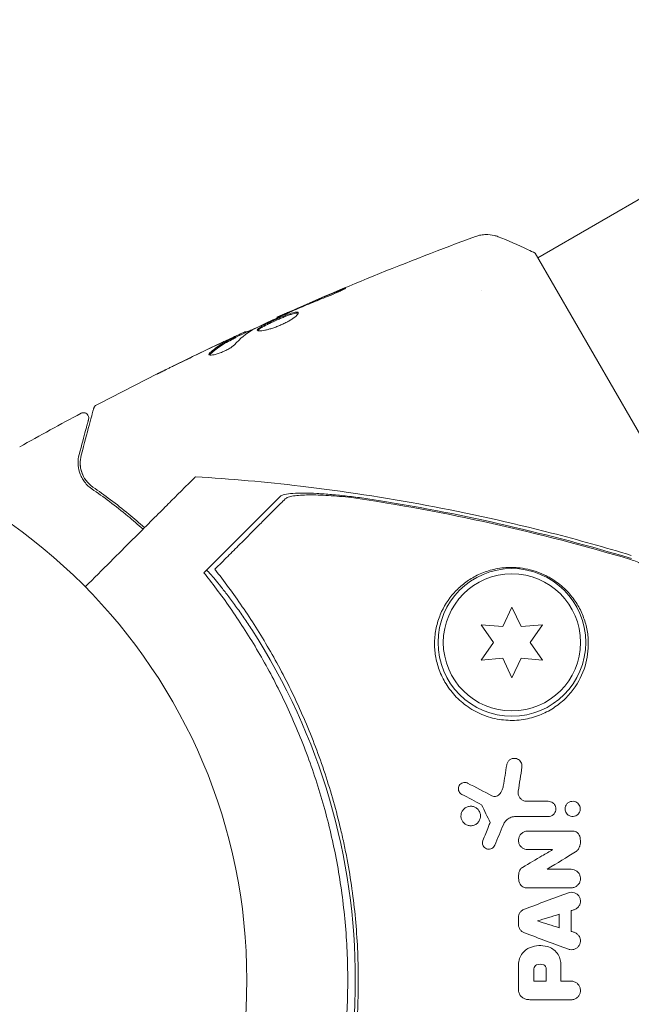
# Model space of a CAD drawing. Units: millimetres. Extents: x -7080 to 7620, y -8939 to 6891.
# Drawn here: x 1113 to 1171, y -2 to 91 of the extents above; entities that cross this region are included whole.
import ezdxf

# ---------------------------------------------------------------- set-up
doc = ezdxf.new("R2010")
doc.units = ezdxf.units.MM
doc.header["$LTSCALE"] = 20
doc.linetypes.add('HIDDEN', pattern=[9.525, 6.35, -3.175])
doc.layers.add('2d', color=230, linetype='Continuous')
doc.layers.add('EN-Free_Space_Hatch', color=10, linetype='HIDDEN')

msp = doc.modelspace()

# ---------------------------------------------------------------- hatches: boundary and pattern name
at = {"layer": 'EN-Free_Space_Hatch'}
h = msp.add_hatch(dxfattribs=at)
h.set_pattern_fill('ANSI31', color=256, scale=100)
h.set_pattern_definition([(136.7138, (2744.73, 3377.63), (-217.6916, -231.12), [])])
edge = h.paths.add_edge_path()
edge.add_line((5552.219, 1101.518), (5552.219, 1720.867))
edge.add_arc((3561.254, 1720.867), 1990.965, 0, 42.579843)
edge.add_arc((5852.777, 3826.543), 1121.1, 184.150824, 222.579843, ccw=False)
edge.add_line((4734.618, 3745.396), (4699.441, 4921.084))
edge.add_arc((3699.888, 4891.177), 1000, 1.713811, 181.713811)
edge.add_line((2700.335, 4861.269), (2744.727, 3377.632))
edge.add_arc((5036.569, 3446.205), 2292.868, 181.713811, 229.655883)
edge.add_line((3552.219, 1698.649), (3552.219, 1101.518))
edge.add_arc((4552.219, 1101.518), 1000, 180, 360)
edge = h.paths.add_edge_path()
edge.add_arc((5247.808, -714.02), 500, 0, 360)
edge = h.paths.add_edge_path()
edge.add_line((-3502.467, -5902.453), (-4343.037, -7358.362))
edge.add_arc((-5209.062, -6858.362), 1000, 240, 330, ccw=False)
edge.add_arc((-5209.062, -6858.362), 1000, 150, 240, ccw=False)
edge.add_line((-6075.088, -6358.362), (-5234.518, -4902.453))
edge.add_line((-5234.518, -4902.453), (-3502.467, -5902.453))

# ---------------------------------------------------------------- linework, layer by layer
at = {"layer": '2d', "lineweight": 0}
for p, q in [((1441.327, 229.397), (1162.566, 68.454)), ((1181.817, 35.113), (1162.317, 68.887)), ((1157.244, 65.381), (1157.244, 65.381)), ((1137.877, 62.749), (1137.843, 62.807)), ((1133.967, 60.892), (1133.917, 60.979)), ((1134.899, 61.36), (1134.853, 61.439)), ((1160.115, 35.35), (1159.25, 33.497)), ((1160.979, 33.497), (1160.115, 35.35)), ((1157.213, 33.675), (1158.386, 32)), ((1159.25, 33.497), (1157.213, 33.675)), ((1163.016, 33.675), (1160.979, 33.497)), ((1161.843, 32), (1163.016, 33.675)), ((1158.386, 32), (1157.213, 30.325)), ((1163.016, 30.325), (1161.843, 32)), ((1157.213, 30.325), (1159.25, 30.503)), ((1159.25, 30.503), (1160.115, 28.65)), ((1160.115, 28.65), (1160.979, 30.503)), ((1160.979, 30.503), (1163.016, 30.325))]:
    msp.add_line(p, q, dxfattribs=at)
for centre, radius in [((1082, 0), 53), ((1160.115, 32), 7), ((1160.115, 32), 6.5)]:
    msp.add_circle(centre, radius, dxfattribs=at)
msp.add_arc((1084.169, 0), 61.11, 327.06374, 32.93626, dxfattribs=at)
for points, knots in [([(1137.843, 62.807), (1140.865, 64.16), (1143.911, 65.462), (1150.186, 68.021), (1153.419, 69.274), (1156.673, 70.47)], [0, 0, 0, 0, 10.001335, 10.001335, 20.470445, 20.470445, 20.470445, 20.470445]), ([(1156.674, 70.47), (1156.74, 70.494), (1156.817, 70.52), (1156.989, 70.568), (1157.086, 70.591), (1157.338, 70.635), (1157.498, 70.651), (1157.912, 70.659), (1158.171, 70.63), (1158.549, 70.538), (1158.675, 70.499), (1158.798, 70.451)], [0, 0, 0, 0, 0.281105, 0.281105, 0.591987, 0.591987, 1.075535, 1.075535, 1.846945, 1.846945, 2.242897, 2.242897, 2.242897, 2.242897]), ([(1156.674, 70.47), (1156.674, 70.47), (1156.674, 70.47), (1156.674, 70.47), (1156.674, 70.47), (1156.674, 70.47)], [0.00233076358, 0.00233076358, 0.00233076358, 0.00233076358, 0.00233614505, 0.00233614505, 0.00234726556, 0.00234726556, 0.00234726556, 0.00234726556]), ([(1158.798, 70.451), (1159.734, 70.087), (1160.7, 69.67), (1161.869, 69.11), (1162.093, 69), (1162.317, 68.887)], [0, 0, 0, 0, 3.150023, 3.150023, 3.901435, 3.901435, 3.901435, 3.901435]), ([(1143.574, 65.265), (1143.729, 65.329), (1143.869, 65.385), (1144.048, 65.456), (1144.101, 65.477), (1144.195, 65.513), (1144.236, 65.528), (1144.334, 65.564), (1144.369, 65.577), (1144.374, 65.569), (1144.344, 65.55), (1144.255, 65.501), (1144.217, 65.48), (1144.129, 65.435), (1144.079, 65.409), (1143.965, 65.353), (1143.902, 65.322), (1143.767, 65.258), (1143.696, 65.225), (1143.316, 65.052), (1142.964, 64.904), (1142.65, 64.781)], [0, 0, 0, 0, 0.000536546, 0.000536546, 0.000804819, 0.000804819, 0.001073092, 0.001073092, 0.001609638, 0.001609638, 0.002146183, 0.002146183, 0.002414456, 0.002414456, 0.002682729, 0.002682729, 0.002951002, 0.002951002, 0.003219275, 0.003219275, 0.004292367, 0.004292367, 0.004292367, 0.004292367]), ([(1142.65, 64.781), (1142.117, 64.573), (1141.587, 64.36), (1140.53, 63.922), (1140.005, 63.696), (1139.48, 63.47)], [0, 0, 0, 0, 0.001845834, 0.001845834, 0.003691668, 0.003691668, 0.003691668, 0.003691668]), ([(1138.818, 63.179), (1138.298, 62.943), (1137.779, 62.706), (1136.744, 62.223), (1136.228, 61.978), (1135.715, 61.727)], [0, 0, 0, 0, 0.00190427, 0.00190427, 0.003808539, 0.003808539, 0.003808539, 0.003808539]), ([(1135.999, 61.575), (1135.988, 61.594), (1135.991, 61.617), (1136.021, 61.671), (1136.05, 61.703), (1136.131, 61.773), (1136.184, 61.812), (1136.313, 61.897), (1136.389, 61.943), (1136.645, 62.088), (1136.856, 62.197), (1137.2, 62.364), (1137.322, 62.421), (1137.57, 62.536), (1137.695, 62.592), (1137.948, 62.704), (1138.076, 62.76), (1138.326, 62.865), (1138.448, 62.915), (1138.806, 63.057), (1139.025, 63.137), (1139.309, 63.226), (1139.394, 63.25), (1139.547, 63.286), (1139.615, 63.298), (1139.728, 63.309), (1139.773, 63.309), (1139.843, 63.294), (1139.867, 63.28), (1139.878, 63.26)], [0, 0, 0, 0, 0.0004136, 0.0004136, 0.0008272, 0.0008272, 0.0012408, 0.0012408, 0.0016544, 0.0016544, 0.0024816, 0.0024816, 0.0028952, 0.0028952, 0.0033088, 0.0033088, 0.0037224, 0.0037224, 0.004136, 0.004136, 0.0049632, 0.0049632, 0.0053768, 0.0053768, 0.0057904, 0.0057904, 0.006203999, 0.006203999, 0.006617599, 0.006617599, 0.006617599, 0.006617599]), ([(1139.878, 63.26), (1139.901, 63.22), (1139.876, 63.154), (1139.733, 62.983), (1139.612, 62.876), (1139.373, 62.703), (1139.281, 62.642), (1139.084, 62.519), (1138.978, 62.457), (1138.751, 62.334), (1138.631, 62.272), (1138.385, 62.154), (1138.258, 62.097), (1138, 61.987), (1137.872, 61.937), (1137.616, 61.843), (1137.488, 61.799), (1137.244, 61.721), (1137.126, 61.687), (1136.9, 61.627), (1136.793, 61.602), (1136.499, 61.542), (1136.333, 61.522), (1136.096, 61.52), (1136.021, 61.538), (1135.999, 61.575)], [0.006617599, 0.006617599, 0.006617599, 0.006617599, 0.007449314, 0.007449314, 0.008281029, 0.008281029, 0.008696886, 0.008696886, 0.009112744, 0.009112744, 0.009528601, 0.009528601, 0.009944458, 0.009944458, 0.010360316, 0.010360316, 0.010776173, 0.010776173, 0.011192031, 0.011192031, 0.011607888, 0.011607888, 0.012439603, 0.012439603, 0.013271318, 0.013271318, 0.013271318, 0.013271318]), ([(1139.884, 63.206), (1139.877, 63.209), (1139.869, 63.211), (1139.825, 63.221), (1139.778, 63.221), (1139.609, 63.205), (1139.453, 63.167), (1139.172, 63.079), (1139.069, 63.044), (1138.852, 62.966), (1138.739, 62.922), (1138.501, 62.828), (1138.377, 62.777), (1138.127, 62.672), (1138.002, 62.618), (1137.62, 62.45), (1137.37, 62.334), (1137.021, 62.165), (1136.912, 62.111), (1136.708, 62.005), (1136.611, 61.953), (1136.44, 61.856), (1136.365, 61.811), (1136.236, 61.725), (1136.182, 61.686), (1136.093, 61.608), (1136.062, 61.571), (1136.049, 61.54)], [0.006959302, 0.006959302, 0.006959302, 0.006959302, 0.007065717, 0.007065717, 0.007479037, 0.007479037, 0.008305676, 0.008305676, 0.008718996, 0.008718996, 0.009132316, 0.009132316, 0.009545635, 0.009545635, 0.009958955, 0.009958955, 0.010785595, 0.010785595, 0.011198915, 0.011198915, 0.011612234, 0.011612234, 0.012025554, 0.012025554, 0.012438874, 0.012438874, 0.012937835, 0.012937835, 0.012937835, 0.012937835]), ([(1137.843, 62.807), (1137.843, 62.807), (1137.867, 62.817), (1137.958, 62.856), (1138.026, 62.886), (1138.203, 62.964), (1138.312, 63.011), (1138.566, 63.122), (1138.708, 63.185), (1138.867, 63.254)], [0, 0, 0, 0, 0.000630412, 0.000630412, 0.001260825, 0.001260825, 0.001891237, 0.001891237, 0.00252165, 0.00252165, 0.00252165, 0.00252165]), ([(1134.878, 61.396), (1134.879, 61.394), (1134.89, 61.397), (1134.93, 61.411), (1134.96, 61.422), (1135.038, 61.452), (1135.086, 61.47), (1135.198, 61.513), (1135.264, 61.538), (1135.355, 61.573), (1135.375, 61.581), (1135.396, 61.589)], [0, 0, 0, 0, 0.00032099, 0.00032099, 0.000641981, 0.000641981, 0.000962971, 0.000962971, 0.001283961, 0.001283961, 0.00137276, 0.00137276, 0.00137276, 0.00137276]), ([(1120.737, 54.482), (1123.666, 56.025), (1126.622, 57.52), (1130.998, 59.643), (1132.4, 60.309), (1133.807, 60.964)], [0, 0, 0, 0, 10.001335, 10.001335, 14.690563, 14.690563, 14.690563, 14.690563]), ([(1131.5, 59.429), (1131.841, 59.742), (1132.203, 60.019), (1132.779, 60.381), (1132.977, 60.491), (1133.381, 60.699), (1133.582, 60.803), (1133.784, 60.906)], [0, 0, 0, 0, 0.002938605, 0.002938605, 0.004407908, 0.004407908, 0.005877211, 0.005877211, 0.005877211, 0.005877211]), ([(1133.835, 60.82), (1133.632, 60.716), (1133.431, 60.612), (1133.027, 60.404), (1132.829, 60.294), (1132.254, 59.932), (1131.892, 59.654), (1131.551, 59.341)], [0, 0, 0, 0, 0.001469311, 0.001469311, 0.002938621, 0.002938621, 0.005877242, 0.005877242, 0.005877242, 0.005877242]), ([(1133.591, 60.84), (1133.379, 60.744), (1133.137, 60.632), (1132.589, 60.378), (1132.298, 60.242), (1131.992, 60.097)], [0, 0, 0, 0, 0.001013465, 0.001013465, 0.00202693, 0.00202693, 0.00202693, 0.00202693]), ([(1133.389, 60.769), (1133.543, 60.841), (1133.691, 60.91), (1133.976, 61.043), (1134.108, 61.104), (1134.46, 61.267), (1134.629, 61.344), (1134.7, 61.376)], [0, 0, 0, 0, 0.000502086, 0.000502086, 0.001004171, 0.001004171, 0.002008343, 0.002008343, 0.002008343, 0.002008343]), ([(1133.784, 60.906), (1133.841, 60.935), (1133.879, 60.956), (1133.92, 60.979), (1133.922, 60.982), (1133.871, 60.965), (1133.761, 60.917), (1133.591, 60.84)], [0, 0, 0, 0, 0.000405292, 0.000405292, 0.000810583, 0.000810583, 0.001621167, 0.001621167, 0.001621167, 0.001621167]), ([(1133.832, 60.214), (1133.781, 60.159), (1133.71, 60.097), (1133.528, 59.962), (1133.421, 59.893), (1133.177, 59.751), (1133.045, 59.683), (1132.767, 59.552), (1132.627, 59.493), (1132.209, 59.337), (1131.951, 59.267), (1131.565, 59.207), (1131.443, 59.218), (1131.414, 59.268)], [0, 0, 0, 0, 0.000456133, 0.000456133, 0.000912267, 0.000912267, 0.0013684, 0.0013684, 0.001824534, 0.001824534, 0.0027368, 0.0027368, 0.003649067, 0.003649067, 0.003649067, 0.003649067]), ([(1131.551, 59.341), (1131.512, 59.305), (1131.486, 59.274), (1131.469, 59.242), (1131.467, 59.238), (1131.465, 59.234)], [0, 0, 0, 0, 0.0003297632, 0.0003297632, 0.0003852274, 0.0003852274, 0.0003852274, 0.0003852274]), ([(1126.484, 57.428), (1126.484, 57.428), (1126.495, 57.434), (1126.541, 57.457), (1126.575, 57.475), (1126.708, 57.542), (1126.839, 57.608), (1127.082, 57.728), (1127.171, 57.773), (1127.358, 57.866), (1127.457, 57.915), (1127.664, 58.017), (1127.769, 58.069), (1127.981, 58.174), (1128.09, 58.227), (1128.197, 58.28)], [0.002335629, 0.002335629, 0.002335629, 0.002335629, 0.002691247, 0.002691247, 0.003046864, 0.003046864, 0.003758098, 0.003758098, 0.004113716, 0.004113716, 0.004469333, 0.004469333, 0.00482495, 0.00482495, 0.005180567, 0.005180567, 0.005180567, 0.005180567]), ([(1127.743, 58.046), (1127.568, 57.96), (1127.402, 57.878), (1127.094, 57.726), (1126.958, 57.659), (1126.728, 57.546), (1126.639, 57.502), (1126.547, 57.457), (1126.524, 57.446), (1126.493, 57.431), (1126.484, 57.428), (1126.484, 57.428)], [0, 0, 0, 0, 0.000583907, 0.000583907, 0.001167815, 0.001167815, 0.001751722, 0.001751722, 0.002043676, 0.002043676, 0.002335629, 0.002335629, 0.002335629, 0.002335629]), ([(1119.303, 49.747), (1119.606, 50.877), (1119.86, 51.825), (1120.105, 52.739), (1120.15, 52.909), (1120.233, 53.217), (1120.27, 53.357), (1120.368, 53.723), (1120.415, 53.896), (1120.455, 54.046), (1120.463, 54.078), (1120.47, 54.103), (1120.472, 54.11), (1120.478, 54.134), (1120.481, 54.143), (1120.486, 54.162), (1120.488, 54.169), (1120.488, 54.169)], [0, 0, 0, 0, 0.00604989, 0.00604989, 0.00756236, 0.00756236, 0.00907483, 0.00907483, 0.01209978, 0.01209978, 0.01361225, 0.01361225, 0.01512472, 0.01512472, 0.01814967, 0.01814967, 0.02364717, 0.02364717, 0.02364717, 0.02364717]), ([(1120.488, 54.169), (1120.493, 54.189), (1120.5, 54.21), (1120.516, 54.249), (1120.525, 54.268), (1120.556, 54.322), (1120.582, 54.356), (1120.648, 54.425), (1120.691, 54.457), (1120.737, 54.482)], [0, 0, 0, 0, 0.063877, 0.063877, 0.1267226, 0.1267226, 0.2526866, 0.2526866, 0.41085, 0.41085, 0.41085, 0.41085]), ([(1119.287, 53.712), (1119.334, 53.737), (1119.387, 53.755), (1119.494, 53.773), (1119.549, 53.773), (1119.656, 53.756), (1119.709, 53.738), (1119.805, 53.687), (1119.849, 53.653), (1119.923, 53.575), (1119.954, 53.528), (1119.999, 53.43), (1120.014, 53.376), (1120.025, 53.269), (1120.022, 53.213), (1120.009, 53.154), (1120.007, 53.148), (1120.005, 53.141)], [0, 0, 0, 0, 0.16195, 0.16195, 0.324498, 0.324498, 0.487024, 0.487024, 0.649551, 0.649551, 0.812077, 0.812077, 0.974604, 0.974604, 1.137131, 1.137131, 1.15657, 1.15657, 1.15657, 1.15657]), ([(1120.005, 53.141), (1120.005, 53.141), (1120.004, 53.136), (1120, 53.122), (1119.998, 53.116), (1119.994, 53.1), (1119.993, 53.093), (1119.99, 53.082), (1119.988, 53.078), (1119.986, 53.07), (1119.985, 53.066), (1119.972, 53.018), (1119.945, 52.915), (1119.878, 52.665), (1119.851, 52.565), (1119.79, 52.338), (1119.756, 52.21), (1119.567, 51.507), (1119.362, 50.739), (1119.11, 49.799)], [0.02275047, 0.02275047, 0.02275047, 0.02275047, 0.02787328, 0.02787328, 0.0306606, 0.0306606, 0.03205427, 0.03205427, 0.0327511, 0.0327511, 0.03344793, 0.03344793, 0.03623526, 0.03623526, 0.03762892, 0.03762892, 0.03902259, 0.03902259, 0.04459724, 0.04459724, 0.04459724, 0.04459724]), ([(1119.11, 49.799), (1119.036, 49.524), (1119.003, 49.248), (1119.013, 48.693), (1119.055, 48.415), (1119.184, 47.998), (1119.238, 47.859), (1119.372, 47.581), (1119.452, 47.443), (1119.734, 47.038), (1119.976, 46.779), (1120.306, 46.551)], [0, 0, 0, 0, 0.001864837, 0.001864837, 0.003729674, 0.003729674, 0.004662092, 0.004662092, 0.00559451, 0.00559451, 0.007459347, 0.007459347, 0.007459347, 0.007459347]), ([(1120.419, 46.716), (1120.144, 46.906), (1119.922, 47.131), (1119.575, 47.604), (1119.447, 47.856), (1119.313, 48.249), (1119.278, 48.383), (1119.229, 48.651), (1119.214, 48.785), (1119.199, 49.192), (1119.228, 49.466), (1119.303, 49.747)], [0, 0, 0, 0, 0.001348017, 0.001348017, 0.002696033, 0.002696033, 0.003370042, 0.003370042, 0.00404405, 0.00404405, 0.005392066, 0.005392066, 0.005392066, 0.005392066]), ([(1130.135, 47.703), (1130.135, 47.703), (1130.113, 47.681), (1129.962, 47.53), (1129.725, 47.293), (1129.15, 46.718), (1128.88, 46.448), (1128.441, 46.009), (1128.305, 45.873), (1127.959, 45.526), (1127.714, 45.282), (1126.46, 44.028), (1125.412, 42.98), (1122.866, 40.434), (1121.356, 38.924), (1119.692, 37.26)], [68.15053, 68.15053, 68.15053, 68.15053, 74.539557, 74.539557, 90.05801, 90.05801, 99.886322, 99.886322, 103.926784, 103.926784, 109.747848, 109.747848, 119.486262, 119.486262, 129.803699, 129.803699, 129.803699, 129.803699]), ([(1130.135, 47.703), (1133.461, 47.496), (1136.783, 47.197), (1144.094, 46.334), (1148.082, 45.727), (1156.015, 44.246), (1159.965, 43.37), (1166.411, 41.713), (1168.928, 41.007), (1171.428, 40.248)], [0, 0, 0, 0, 10.003757, 10.003757, 22.094247, 22.094247, 34.223002, 34.223002, 42.067578, 42.067578, 42.067578, 42.067578]), ([(1125.308, 42.876), (1124.808, 43.321), (1124.314, 43.745), (1122.647, 45.119), (1121.502, 45.971), (1120.419, 46.716)], [0.003379057, 0.003379057, 0.003379057, 0.003379057, 0.005773356, 0.005773356, 0.011546712, 0.011546712, 0.011546712, 0.011546712]), ([(1120.306, 46.551), (1121.405, 45.795), (1122.553, 44.938), (1124.202, 43.577), (1124.683, 43.165), (1125.166, 42.734)], [0, 0, 0, 0, 0.00561537, 0.00561537, 0.0078952, 0.0078952, 0.0078952, 0.0078952]), ([(1131.582, 39.25), (1132.436, 40.105), (1133.223, 40.891), (1134.652, 42.32), (1135.294, 42.962), (1136.133, 43.801), (1136.391, 44.06), (1136.853, 44.522), (1137.058, 44.727), (1137.324, 44.993), (1137.407, 45.075), (1137.57, 45.238), (1137.806, 45.475), (1138.019, 45.688), (1138.151, 45.819)], [0.00044761, 0.00044761, 0.00044761, 0.00044761, 0.00583385, 0.00583385, 0.0112201, 0.0112201, 0.01391322, 0.01391322, 0.01660634, 0.01660634, 0.0179529, 0.0179529, 0.01929947, 0.02199259, 0.02199259, 0.02199259, 0.02199259]), ([(1138.151, 45.819), (1138.23, 45.898), (1138.377, 45.962), (1138.786, 46.062), (1139.052, 46.098), (1139.666, 46.143), (1140.017, 46.153), (1140.79, 46.149), (1141.205, 46.136), (1142.086, 46.089), (1142.555, 46.055), (1143.516, 45.971), (1144.011, 45.92), (1145.026, 45.804), (1145.549, 45.737), (1146.598, 45.591), (1147.126, 45.512), (1147.657, 45.426)], [0, 0, 0, 0, 0.00159546, 0.00159546, 0.00319093, 0.00319093, 0.00478639, 0.00478639, 0.00638186, 0.00638186, 0.00797732, 0.00797732, 0.00957279, 0.00957279, 0.01116825, 0.01116825, 0.01276372, 0.01276372, 0.01276372, 0.01276372]), ([(1144.903, 45.733), (1144.144, 45.815), (1143.424, 45.878), (1142.404, 45.941), (1142.075, 45.957), (1141.438, 45.977), (1141.138, 45.98), (1140.575, 45.974), (1140.313, 45.965), (1139.829, 45.932), (1139.607, 45.907), (1139.223, 45.844), (1139.06, 45.805), (1138.794, 45.71), (1138.693, 45.654), (1138.629, 45.59)], [0.00402629, 0.00402629, 0.00402629, 0.00402629, 0.006438858, 0.006438858, 0.007645141, 0.007645141, 0.008851425, 0.008851425, 0.010057709, 0.010057709, 0.011263993, 0.011263993, 0.012470277, 0.012470277, 0.01367656, 0.01367656, 0.01367656, 0.01367656]), ([(1171.364, 39.856), (1167.028, 41.148), (1162.654, 42.288), (1153.83, 44.252), (1149.375, 45.076), (1144.903, 45.733)], [0.00034646, 0.00034646, 0.00034646, 0.00034646, 0.01390433, 0.01390433, 0.0274622, 0.0274622, 0.0274622, 0.0274622]), ([(1138.629, 45.59), (1138.493, 45.454), (1138.347, 45.308), (1138.035, 44.996), (1137.873, 44.834), (1137.49, 44.451), (1137.273, 44.234), (1136.911, 43.872), (1136.783, 43.745), (1136.519, 43.48), (1136.382, 43.343), (1135.671, 42.632), (1135.025, 41.986), (1133.954, 40.915), (1133.58, 40.541), (1132.798, 39.759), (1132.389, 39.351), (1131.969, 38.93)], [0.00809485, 0.00809485, 0.00809485, 0.00809485, 0.01071053, 0.01071053, 0.01332621, 0.01332621, 0.01594188, 0.01594188, 0.01724972, 0.01724972, 0.01855756, 0.01855756, 0.02378892, 0.02378892, 0.02640459, 0.02640459, 0.02902027, 0.02902027, 0.02902027, 0.02902027]), ([(1147.657, 45.426), (1151.674, 44.776), (1155.677, 43.99), (1163.607, 42.163), (1167.538, 41.12), (1171.437, 39.953)], [0.01683326, 0.01683326, 0.01683326, 0.01683326, 0.02903503, 0.02903503, 0.0412368, 0.0412368, 0.0412368, 0.0412368]), ([(1174.803, 36.211), (1174.701, 36.641), (1174.545, 37.048), (1174.234, 37.625), (1174.116, 37.813), (1173.859, 38.169), (1173.72, 38.337), (1173.421, 38.654), (1173.262, 38.803), (1172.92, 39.081), (1172.74, 39.208), (1172.184, 39.551), (1171.788, 39.729), (1171.364, 39.856)], [0, 0, 0, 0, 0.001306463, 0.001306463, 0.001959695, 0.001959695, 0.002612926, 0.002612926, 0.003266158, 0.003266158, 0.003919389, 0.003919389, 0.005225852, 0.005225852, 0.005225852, 0.005225852]), ([(1131.182, 38.85), (1131.182, 38.85), (1131.182, 38.85), (1131.182, 38.85), (1131.188, 38.855), (1131.221, 38.828), (1131.347, 38.7), (1131.439, 38.599), (1131.678, 38.329), (1131.824, 38.159), (1132.157, 37.761), (1132.343, 37.534), (1132.736, 37.042), (1132.957, 36.76), (1133.428, 36.141), (1133.679, 35.803), (1134.193, 35.093), (1134.456, 34.719), (1134.969, 33.969), (1135.219, 33.593), (1135.457, 33.226)], [42.710173, 42.710173, 42.710173, 42.710173, 42.721735, 42.721735, 42.721735, 44.043288, 44.043288, 45.364841, 45.364841, 46.686393, 46.686393, 48.007946, 48.007946, 49.343611, 49.343611, 50.679275, 50.679275, 52.014939, 52.014939, 53.324454, 53.324454, 53.324454, 53.324454]), ([(1131.969, 38.93), (1132.84, 37.825), (1133.714, 36.641), (1135.431, 34.128), (1136.274, 32.797), (1137.496, 30.687), (1137.897, 29.964), (1138.681, 28.479), (1139.066, 27.715), (1140.187, 25.367), (1140.878, 23.752), (1142.138, 20.421), (1142.707, 18.705), (1143.459, 16.044), (1143.692, 15.143), (1144.016, 13.767), (1144.12, 13.305), (1144.316, 12.374), (1144.41, 11.907), (1144.848, 9.571), (1145.111, 7.696), (1145.465, 3.931), (1145.556, 2.041), (1145.563, -0.804), (1145.543, -1.755), (1145.46, -3.659), (1145.396, -4.615), (1145.139, -7.476), (1144.881, -9.354), (1144.456, -11.668), (1144.366, -12.129), (1144.175, -13.048), (1144.075, -13.506), (1143.76, -14.872), (1143.531, -15.772), (1142.788, -18.445), (1142.219, -20.19), (1141.419, -22.325), (1141.254, -22.75), (1140.919, -23.589), (1140.749, -24.003), (1140.227, -25.231), (1139.867, -26.031), (1138.754, -28.377), (1137.966, -29.869), (1136.732, -32.008), (1136.312, -32.704), (1135.457, -34.063), (1135.021, -34.728), (1133.711, -36.646), (1132.833, -37.833), (1131.969, -38.93)], [0.06748992, 0.06748992, 0.06748992, 0.06748992, 0.07316895, 0.07316895, 0.07884797, 0.07884797, 0.08168748, 0.08168748, 0.08452699, 0.08452699, 0.09020602, 0.09020602, 0.09588504, 0.09588504, 0.09872455, 0.09872455, 0.10014431, 0.10014431, 0.10156406, 0.10156406, 0.10724309, 0.10724309, 0.11292211, 0.11292211, 0.11576162, 0.11576162, 0.11860113, 0.11860113, 0.12428016, 0.12428016, 0.12569991, 0.12569991, 0.12711967, 0.12711967, 0.12995918, 0.12995918, 0.1356382, 0.1356382, 0.13705796, 0.13705796, 0.13847771, 0.13847771, 0.14131723, 0.14131723, 0.14699625, 0.14699625, 0.14983576, 0.14983576, 0.15267527, 0.15267527, 0.1583543, 0.1583543, 0.1583543, 0.1583543]), ([(1152.788, 32), (1152.785, 31.795), (1152.79, 31.585), (1152.82, 31.159), (1152.845, 30.942), (1152.951, 30.286), (1153.063, 29.843), (1153.388, 28.952), (1153.604, 28.498), (1154.007, 27.847), (1154.155, 27.634), (1154.479, 27.217), (1154.657, 27.012), (1155.229, 26.424), (1155.656, 26.072), (1156.37, 25.614), (1156.622, 25.472), (1157.136, 25.221), (1157.399, 25.112), (1157.937, 24.923), (1158.213, 24.845), (1158.773, 24.72), (1159.053, 24.675), (1159.611, 24.617), (1159.889, 24.605), (1160.445, 24.611), (1160.722, 24.631), (1161.259, 24.698), (1161.522, 24.746), (1162.037, 24.869), (1162.29, 24.945), (1163.023, 25.206), (1163.474, 25.425), (1164.099, 25.808), (1164.3, 25.945), (1164.679, 26.232), (1164.858, 26.383), (1165.365, 26.851), (1165.665, 27.187), (1166.449, 28.241), (1166.809, 28.982), (1167.157, 30.118), (1167.24, 30.501), (1167.343, 31.256), (1167.364, 31.63), (1167.356, 32), (1167.347, 32.43), (1167.3, 32.857), (1167.132, 33.692), (1167.012, 34.097), (1166.703, 34.883), (1166.514, 35.264), (1166.172, 35.821), (1166.047, 36.004), (1165.776, 36.365), (1165.629, 36.544), (1165.149, 37.07), (1164.785, 37.403), (1164.129, 37.876), (1163.889, 38.03), (1163.502, 38.246), (1163.368, 38.316), (1163.088, 38.45), (1162.941, 38.515), (1162.492, 38.695), (1162.181, 38.797), (1161.527, 38.963), (1161.203, 39.021), (1160.727, 39.076), (1160.571, 39.089), (1160.268, 39.104), (1160.121, 39.107), (1159.689, 39.103), (1159.413, 39.083), (1158.632, 38.988), (1158.168, 38.877), (1157.518, 38.66), (1157.31, 38.579), (1156.912, 38.405), (1156.721, 38.311), (1156.17, 38.008), (1155.83, 37.781), (1155.196, 37.278), (1154.901, 37), (1154.09, 36.095), (1153.651, 35.408), (1153.249, 34.43), (1153.176, 34.228), (1153.047, 33.811), (1152.99, 33.595), (1152.851, 32.936), (1152.796, 32.478), (1152.788, 32)], [0.02951963, 0.02951963, 0.02951963, 0.02951963, 0.03036474, 0.03036474, 0.03120986, 0.03120986, 0.03290009, 0.03290009, 0.03459032, 0.03459032, 0.03543543, 0.03543543, 0.03628055, 0.03628055, 0.03797078, 0.03797078, 0.03881589, 0.03881589, 0.03966101, 0.03966101, 0.04050613, 0.04050613, 0.04135124, 0.04135124, 0.04219636, 0.04219636, 0.04304147, 0.04304147, 0.04388659, 0.04388659, 0.0447317, 0.0447317, 0.04642193, 0.04642193, 0.04726705, 0.04726705, 0.04811216, 0.04811216, 0.04980239, 0.04980239, 0.05318286, 0.05318286, 0.05487309, 0.05487309, 0.05656332, 0.05656332, 0.05656332, 0.05852982, 0.05852982, 0.06049632, 0.06049632, 0.06246282, 0.06246282, 0.06344607, 0.06344607, 0.06442932, 0.06442932, 0.06639582, 0.06639582, 0.06737907, 0.06737907, 0.0678707, 0.0678707, 0.06836232, 0.06836232, 0.06934557, 0.06934557, 0.07032882, 0.07032882, 0.07082045, 0.07082045, 0.07131207, 0.07131207, 0.07229532, 0.07229532, 0.07426183, 0.07426183, 0.07524508, 0.07524508, 0.07622833, 0.07622833, 0.07819483, 0.07819483, 0.08016133, 0.08016133, 0.08409433, 0.08409433, 0.08507758, 0.08507758, 0.08606083, 0.08606083, 0.08802733, 0.08802733, 0.08802733, 0.08802733]), ([(1131.486, -37.896), (1132.351, -36.783), (1133.211, -35.6), (1134.89, -33.098), (1135.71, -31.779), (1136.895, -29.692), (1137.283, -28.979), (1138.04, -27.514), (1138.411, -26.76), (1139.484, -24.461), (1140.145, -22.883), (1141.345, -19.633), (1141.885, -17.961), (1142.598, -15.374), (1142.819, -14.498), (1143.226, -12.718), (1143.411, -11.814), (1143.904, -9.104), (1144.149, -7.292), (1144.477, -3.655), (1144.559, -1.83), (1144.559, 0), (1144.559, 1.82), (1144.477, 3.646), (1144.147, 7.31), (1143.901, 9.117), (1143.417, 11.787), (1143.236, 12.67), (1142.837, 14.423), (1142.619, 15.29), (1141.915, 17.864), (1141.376, 19.544), (1140.467, 22.013), (1140.146, 22.83), (1139.482, 24.424), (1139.137, 25.203), (1138.072, 27.489), (1137.317, 28.946), (1135.738, 31.734), (1134.912, 33.065), (1133.208, 35.606), (1132.344, 36.793), (1131.486, 37.896)], [0.05966815, 0.05966815, 0.05966815, 0.05966815, 0.0651412, 0.0651412, 0.07061424, 0.07061424, 0.07335077, 0.07335077, 0.07608729, 0.07608729, 0.08156034, 0.08156034, 0.08703339, 0.08703339, 0.08976991, 0.08976991, 0.09250644, 0.09250644, 0.09797948, 0.09797948, 0.10345253, 0.10345253, 0.10345253, 0.10889446, 0.10889446, 0.11433638, 0.11433638, 0.11705734, 0.11705734, 0.1197783, 0.1197783, 0.12522023, 0.12522023, 0.12794119, 0.12794119, 0.13066215, 0.13066215, 0.13610407, 0.13610407, 0.14154599, 0.14154599, 0.14698792, 0.14698792, 0.14698792, 0.14698792]), ([(1159.622, 20.395), (1159.637, 20.487), (1159.669, 20.575), (1159.715, 20.653), (1159.762, 20.732), (1159.824, 20.802), (1159.898, 20.859), (1159.97, 20.915), (1160.057, 20.959), (1160.15, 20.985), (1160.234, 21.008), (1160.326, 21.017), (1160.417, 21.007), (1160.496, 20.999), (1160.576, 20.978), (1160.65, 20.944), (1160.716, 20.913), (1160.779, 20.871), (1160.833, 20.823), (1160.886, 20.774), (1160.932, 20.718), (1160.968, 20.658), (1161.007, 20.594), (1161.035, 20.525), (1161.052, 20.455), (1161.071, 20.377), (1161.077, 20.297), (1161.071, 20.22), (1161.069, 20.204), (1161.067, 20.187), (1161.065, 20.171)], [0, 0, 0, 0, 0.12724, 0.12724, 0.12724, 0.25447, 0.25447, 0.25447, 0.381064, 0.381064, 0.381064, 0.496194, 0.496194, 0.496194, 0.596183, 0.596183, 0.596183, 0.686777, 0.686777, 0.686777, 0.776478, 0.776478, 0.776478, 0.872078, 0.872078, 0.872078, 0.977952, 0.977952, 0.977952, 1, 1, 1, 1]), ([(1155.361, 17.6), (1155.306, 17.629), (1155.254, 17.669), (1155.21, 17.714), (1155.167, 17.76), (1155.13, 17.812), (1155.103, 17.868), (1155.076, 17.925), (1155.058, 17.986), (1155.049, 18.048), (1155.04, 18.113), (1155.042, 18.18), (1155.055, 18.243), (1155.068, 18.311), (1155.093, 18.377), (1155.128, 18.436), (1155.165, 18.498), (1155.214, 18.554), (1155.271, 18.599), (1155.328, 18.645), (1155.395, 18.68), (1155.467, 18.702), (1155.534, 18.723), (1155.608, 18.732), (1155.68, 18.728), (1155.747, 18.724), (1155.814, 18.708), (1155.877, 18.682), (1155.892, 18.675), (1155.907, 18.668), (1155.921, 18.661)], [0, 0, 0, 0, 0.097529, 0.097529, 0.097529, 0.194893, 0.194893, 0.194893, 0.294782, 0.294782, 0.294782, 0.401481, 0.401481, 0.401481, 0.516094, 0.516094, 0.516094, 0.636529, 0.636529, 0.636529, 0.757117, 0.757117, 0.757117, 0.87105, 0.87105, 0.87105, 0.975199, 0.975199, 0.975199, 1, 1, 1, 1]), ([(1158.906, 17.577), (1159.031, 17.707), (1159.132, 17.86), (1159.202, 18.024), (1159.249, 18.134), (1159.283, 18.252), (1159.302, 18.371)], [0, 0, 0, 0, 0.598432, 0.598432, 0.598432, 1, 1, 1, 1]), ([(1160.717, 17.887), (1160.703, 17.796), (1160.704, 17.7), (1160.722, 17.607), (1160.74, 17.513), (1160.776, 17.42), (1160.827, 17.336), (1160.874, 17.258), (1160.937, 17.186), (1161.009, 17.127), (1161.076, 17.072), (1161.153, 17.027), (1161.234, 16.996), (1161.313, 16.966), (1161.397, 16.947), (1161.48, 16.942), (1161.497, 16.941), (1161.513, 16.941), (1161.529, 16.941)], [0, 0, 0, 0, 0.207094, 0.207094, 0.207094, 0.415145, 0.415145, 0.415145, 0.609014, 0.609014, 0.609014, 0.789326, 0.789326, 0.789326, 0.96572, 0.96572, 0.96572, 1, 1, 1, 1]), ([(1158.213, 17.465), (1158.268, 17.436), (1158.329, 17.416), (1158.39, 17.406), (1158.451, 17.397), (1158.514, 17.397), (1158.573, 17.406), (1158.635, 17.415), (1158.695, 17.435), (1158.75, 17.462), (1158.808, 17.492), (1158.861, 17.531), (1158.906, 17.577)], [0, 0, 0, 0, 0.241708, 0.241708, 0.241708, 0.482845, 0.482845, 0.482845, 0.732579, 0.732579, 0.732579, 1, 1, 1, 1]), ([(1163.563, 16.941), (1163.638, 16.941), (1163.714, 16.929), (1163.787, 16.905), (1163.859, 16.882), (1163.929, 16.846), (1163.991, 16.8), (1164.017, 16.781), (1164.043, 16.759), (1164.067, 16.736)], [0, 0, 0, 0, 0.0980813, 0.0980813, 0.0980813, 0.1963798, 0.1963798, 0.1963798, 0.2388574, 0.2388574, 0.2388574, 0.2388574]), ([(1165.156, 16.22), (1165.156, 16.307), (1165.172, 16.394), (1165.202, 16.473), (1165.232, 16.552), (1165.276, 16.627), (1165.331, 16.69), (1165.388, 16.756), (1165.458, 16.813), (1165.536, 16.855), (1165.613, 16.896), (1165.7, 16.924), (1165.79, 16.935), (1165.873, 16.945), (1165.961, 16.941), (1166.045, 16.92), (1166.121, 16.902), (1166.197, 16.87), (1166.264, 16.827), (1166.327, 16.787), (1166.384, 16.736), (1166.431, 16.679), (1166.478, 16.622), (1166.517, 16.557), (1166.544, 16.49), (1166.572, 16.42), (1166.589, 16.345), (1166.594, 16.271), (1166.595, 16.256), (1166.596, 16.24), (1166.596, 16.225)], [0, 0, 0, 0, 0.0586363, 0.0586363, 0.0586363, 0.1171291, 0.1171291, 0.1171291, 0.1778767, 0.1778767, 0.1778767, 0.237926, 0.237926, 0.237926, 0.293833, 0.293833, 0.293833, 0.3446659, 0.3446659, 0.3446659, 0.3923746, 0.3923746, 0.3923746, 0.4398959, 0.4398959, 0.4398959, 0.4896906, 0.4896906, 0.4896906, 0.5, 0.5, 0.5, 0.5]), ([(1155.288, 15.55), (1155.288, 15.659), (1155.308, 15.768), (1155.344, 15.868), (1155.381, 15.969), (1155.436, 16.063), (1155.505, 16.145), (1155.575, 16.228), (1155.661, 16.3), (1155.757, 16.354), (1155.853, 16.408), (1155.96, 16.446), (1156.07, 16.463), (1156.176, 16.48), (1156.287, 16.478), (1156.393, 16.456), (1156.493, 16.436), (1156.592, 16.399), (1156.68, 16.347), (1156.765, 16.297), (1156.843, 16.233), (1156.907, 16.159), (1156.971, 16.086), (1157.024, 16.002), (1157.062, 15.914), (1157.101, 15.822), (1157.125, 15.724), (1157.133, 15.627), (1157.135, 15.603), (1157.136, 15.579), (1157.137, 15.555)], [0, 0, 0, 0, 0.0570028, 0.0570028, 0.0570028, 0.1139046, 0.1139046, 0.1139046, 0.1723215, 0.1723215, 0.1723215, 0.2303829, 0.2303829, 0.2303829, 0.2857351, 0.2857351, 0.2857351, 0.3375994, 0.3375994, 0.3375994, 0.3871795, 0.3871795, 0.3871795, 0.4365554, 0.4365554, 0.4365554, 0.4875513, 0.4875513, 0.4875513, 0.5, 0.5, 0.5, 0.5]), ([(1164.067, 16.736), (1164.096, 16.706), (1164.124, 16.675), (1164.148, 16.642), (1164.191, 16.581), (1164.225, 16.513), (1164.248, 16.444), (1164.272, 16.371), (1164.283, 16.294), (1164.283, 16.218), (1164.283, 16.138), (1164.269, 16.057), (1164.243, 15.982), (1164.215, 15.903), (1164.172, 15.827), (1164.119, 15.762), (1164.063, 15.696), (1163.995, 15.638), (1163.919, 15.595), (1163.844, 15.552), (1163.758, 15.522), (1163.671, 15.509), (1163.635, 15.503), (1163.599, 15.501), (1163.563, 15.501)], [0.2388574, 0.2388574, 0.2388574, 0.2388574, 0.2920511, 0.2920511, 0.2920511, 0.3886381, 0.3886381, 0.3886381, 0.4903933, 0.4903933, 0.4903933, 0.5995344, 0.5995344, 0.5995344, 0.7155866, 0.7155866, 0.7155866, 0.8351397, 0.8351397, 0.8351397, 0.952914, 0.952914, 0.952914, 1, 1, 1, 1]), ([(1166.596, 16.225), (1166.596, 16.161), (1166.588, 16.097), (1166.572, 16.036), (1166.551, 15.955), (1166.515, 15.877), (1166.467, 15.809), (1166.418, 15.738), (1166.354, 15.675), (1166.282, 15.626), (1166.21, 15.577), (1166.127, 15.54), (1166.04, 15.519), (1165.957, 15.5), (1165.869, 15.495), (1165.782, 15.507), (1165.702, 15.517), (1165.622, 15.542), (1165.549, 15.579), (1165.481, 15.614), (1165.417, 15.661), (1165.363, 15.715), (1165.311, 15.769), (1165.266, 15.831), (1165.233, 15.896), (1165.2, 15.963), (1165.176, 16.035), (1165.165, 16.108), (1165.159, 16.145), (1165.156, 16.183), (1165.156, 16.22)], [0.5, 0.5, 0.5, 0.5, 0.5432307, 0.5432307, 0.5432307, 0.6006687, 0.6006687, 0.6006687, 0.6605816, 0.6605816, 0.6605816, 0.7202845, 0.7202845, 0.7202845, 0.7770424, 0.7770424, 0.7770424, 0.8295797, 0.8295797, 0.8295797, 0.8786538, 0.8786538, 0.8786538, 0.9263425, 0.9263425, 0.9263425, 0.9750012, 0.9750012, 0.9750012, 1, 1, 1, 1]), ([(1157.137, 15.555), (1157.137, 15.477), (1157.127, 15.398), (1157.108, 15.322), (1157.082, 15.219), (1157.037, 15.12), (1156.978, 15.032), (1156.917, 14.942), (1156.839, 14.862), (1156.75, 14.798), (1156.662, 14.735), (1156.56, 14.686), (1156.453, 14.658), (1156.35, 14.63), (1156.239, 14.62), (1156.131, 14.629), (1156.027, 14.638), (1155.923, 14.666), (1155.827, 14.709), (1155.736, 14.751), (1155.65, 14.809), (1155.577, 14.878), (1155.505, 14.946), (1155.444, 15.026), (1155.398, 15.112), (1155.351, 15.199), (1155.319, 15.294), (1155.302, 15.389), (1155.293, 15.442), (1155.288, 15.496), (1155.288, 15.55)], [0.5, 0.5, 0.5, 0.5, 0.5411806, 0.5411806, 0.5411806, 0.5974045, 0.5974045, 0.5974045, 0.6551416, 0.6551416, 0.6551416, 0.7126772, 0.7126772, 0.7126772, 0.7684106, 0.7684106, 0.7684106, 0.8215547, 0.8215547, 0.8215547, 0.8724088, 0.8724088, 0.8724088, 0.9221368, 0.9221368, 0.9221368, 0.9722887, 0.9722887, 0.9722887, 1, 1, 1, 1]), ([(1159.594, 15.143), (1159.514, 15.067), (1159.445, 14.98), (1159.388, 14.885), (1159.356, 14.832), (1159.328, 14.777), (1159.304, 14.719)], [0.6516332, 0.6516332, 0.6516332, 0.6516332, 0.8753149, 0.8753149, 0.8753149, 1, 1, 1, 1]), ([(1160.477, 15.501), (1160.331, 15.501), (1160.184, 15.475), (1160.049, 15.426), (1159.914, 15.378), (1159.788, 15.307), (1159.678, 15.218), (1159.649, 15.194), (1159.621, 15.17), (1159.594, 15.143)], [0, 0, 0, 0, 0.2882103, 0.2882103, 0.2882103, 0.5756273, 0.5756273, 0.5756273, 0.6516332, 0.6516332, 0.6516332, 0.6516332]), ([(1161.615, 12.359), (1161.519, 12.359), (1161.421, 12.375), (1161.33, 12.406), (1161.238, 12.438), (1161.15, 12.485), (1161.073, 12.546), (1160.998, 12.604), (1160.931, 12.677), (1160.879, 12.756), (1160.827, 12.835), (1160.788, 12.923), (1160.764, 13.013), (1160.74, 13.105), (1160.731, 13.2), (1160.737, 13.293), (1160.743, 13.39), (1160.765, 13.486), (1160.802, 13.574), (1160.84, 13.666), (1160.894, 13.753), (1160.961, 13.826), (1161.029, 13.903), (1161.112, 13.968), (1161.203, 14.016), (1161.295, 14.064), (1161.397, 14.097), (1161.501, 14.111), (1161.539, 14.115), (1161.577, 14.118), (1161.615, 14.118)], [0, 0, 0, 0, 0.103912, 0.103912, 0.103912, 0.207998, 0.207998, 0.207998, 0.30972, 0.30972, 0.30972, 0.410183, 0.410183, 0.410183, 0.512178, 0.512178, 0.512178, 0.618119, 0.618119, 0.618119, 0.729071, 0.729071, 0.729071, 0.8439, 0.8439, 0.8439, 0.959158, 0.959158, 0.959158, 1, 1, 1, 1]), ([(1165.926, 14.118), (1165.991, 14.118), (1166.058, 14.107), (1166.121, 14.086), (1166.184, 14.065), (1166.245, 14.033), (1166.298, 13.992), (1166.35, 13.952), (1166.396, 13.904), (1166.432, 13.85), (1166.455, 13.817), (1166.474, 13.781), (1166.49, 13.744)], [0, 0, 0, 0, 0.279599, 0.279599, 0.279599, 0.559794, 0.559794, 0.559794, 0.83227, 0.83227, 0.83227, 1, 1, 1, 1]), ([(1158.488, 12.768), (1158.461, 12.704), (1158.422, 12.643), (1158.374, 12.592), (1158.327, 12.54), (1158.27, 12.496), (1158.207, 12.464), (1158.145, 12.432), (1158.076, 12.41), (1158.005, 12.402), (1157.936, 12.393), (1157.865, 12.396), (1157.796, 12.412), (1157.73, 12.427), (1157.665, 12.454), (1157.607, 12.49), (1157.551, 12.526), (1157.5, 12.571), (1157.459, 12.623), (1157.418, 12.674), (1157.385, 12.732), (1157.362, 12.793), (1157.34, 12.854), (1157.327, 12.92), (1157.326, 12.984), (1157.324, 13.051), (1157.333, 13.118), (1157.352, 13.18), (1157.357, 13.196), (1157.363, 13.212), (1157.369, 13.227)], [0, 0, 0, 0, 0.113586, 0.113586, 0.113586, 0.227174, 0.227174, 0.227174, 0.340557, 0.340557, 0.340557, 0.451502, 0.451502, 0.451502, 0.558772, 0.558772, 0.558772, 0.662678, 0.662678, 0.662678, 0.764908, 0.764908, 0.764908, 0.867823, 0.867823, 0.867823, 0.973606, 0.973606, 0.973606, 1, 1, 1, 1]), ([(1166.49, 13.744), (1166.558, 13.582), (1166.598, 13.408), (1166.609, 13.235), (1166.619, 13.062), (1166.6, 12.887), (1166.554, 12.723), (1166.547, 12.697), (1166.539, 12.67), (1166.53, 12.644)], [0, 0, 0, 0, 0.46368, 0.46368, 0.46368, 0.926315, 0.926315, 0.926315, 1, 1, 1, 1]), ([(1166.53, 12.644), (1166.494, 12.539), (1166.439, 12.439), (1166.369, 12.352), (1166.302, 12.269), (1166.219, 12.196), (1166.127, 12.14)], [0, 0, 0, 0, 0.508333, 0.508333, 0.508333, 1, 1, 1, 1]), ([(1160.823, 9.228), (1160.763, 9.407), (1160.733, 9.599), (1160.735, 9.787), (1160.737, 9.964), (1160.767, 10.143), (1160.823, 10.31)], [0, 0, 0, 0, 0.51389, 0.51389, 0.51389, 1, 1, 1, 1]), ([(1160.823, 10.31), (1160.848, 10.384), (1160.886, 10.454), (1160.934, 10.515), (1160.986, 10.58), (1161.05, 10.637), (1161.122, 10.679)], [0, 0, 0, 0, 0.481546, 0.481546, 0.481546, 1, 1, 1, 1]), ([(1165.732, 10.497), (1165.829, 10.497), (1165.928, 10.48), (1166.02, 10.448), (1166.113, 10.416), (1166.202, 10.367), (1166.28, 10.306), (1166.355, 10.245), (1166.422, 10.171), (1166.474, 10.09), (1166.525, 10.009), (1166.564, 9.919), (1166.586, 9.827), (1166.609, 9.734), (1166.617, 9.637), (1166.609, 9.543), (1166.6, 9.447), (1166.576, 9.351), (1166.537, 9.263), (1166.498, 9.173), (1166.442, 9.089), (1166.375, 9.017), (1166.307, 8.944), (1166.224, 8.881), (1166.135, 8.835), (1166.045, 8.789), (1165.945, 8.758), (1165.843, 8.745), (1165.807, 8.74), (1165.769, 8.738), (1165.732, 8.738)], [0, 0, 0, 0, 0.106364, 0.106364, 0.106364, 0.2129, 0.2129, 0.2129, 0.31701, 0.31701, 0.31701, 0.419371, 0.419371, 0.419371, 0.522234, 0.522234, 0.522234, 0.627444, 0.627444, 0.627444, 0.735858, 0.735858, 0.735858, 0.847107, 0.847107, 0.847107, 0.959682, 0.959682, 0.959682, 1, 1, 1, 1]), ([(1161.504, 8.738), (1161.424, 8.738), (1161.343, 8.751), (1161.268, 8.778), (1161.192, 8.804), (1161.119, 8.844), (1161.056, 8.895), (1160.994, 8.944), (1160.939, 9.005), (1160.897, 9.072), (1160.866, 9.121), (1160.841, 9.174), (1160.823, 9.228)], [0, 0, 0, 0, 0.271118, 0.271118, 0.271118, 0.542588, 0.542588, 0.542588, 0.809043, 0.809043, 0.809043, 1, 1, 1, 1]), ([(1165.472, 8.269), (1165.562, 8.303), (1165.659, 8.321), (1165.755, 8.322), (1165.852, 8.323), (1165.951, 8.308), (1166.043, 8.276), (1166.133, 8.244), (1166.22, 8.196), (1166.295, 8.136), (1166.368, 8.077), (1166.433, 8.005), (1166.483, 7.925), (1166.532, 7.847), (1166.568, 7.759), (1166.589, 7.67), (1166.61, 7.58), (1166.617, 7.486), (1166.608, 7.395), (1166.599, 7.302), (1166.574, 7.211), (1166.536, 7.127), (1166.497, 7.041), (1166.443, 6.961), (1166.378, 6.893), (1166.312, 6.824), (1166.233, 6.765), (1166.148, 6.722), (1166.107, 6.701), (1166.064, 6.684), (1166.019, 6.67)], [0, 0, 0, 0, 0.108682, 0.108682, 0.108682, 0.217498, 0.217498, 0.217498, 0.324222, 0.324222, 0.324222, 0.427887, 0.427887, 0.427887, 0.529598, 0.529598, 0.529598, 0.63117, 0.63117, 0.63117, 0.734291, 0.734291, 0.734291, 0.839964, 0.839964, 0.839964, 0.948211, 0.948211, 0.948211, 1, 1, 1, 1]), ([(1160.735, 5.908), (1160.735, 6.006), (1160.752, 6.104), (1160.784, 6.195), (1160.816, 6.286), (1160.863, 6.372), (1160.923, 6.448), (1160.983, 6.524), (1161.058, 6.59), (1161.14, 6.642), (1161.19, 6.674), (1161.245, 6.701), (1161.301, 6.722)], [0, 0, 0, 0, 0.274951, 0.274951, 0.274951, 0.549596, 0.549596, 0.549596, 0.828827, 0.828827, 0.828827, 1, 1, 1, 1]), ([(1161.301, 4.472), (1161.211, 4.505), (1161.125, 4.554), (1161.051, 4.616), (1160.976, 4.677), (1160.911, 4.752), (1160.861, 4.835), (1160.811, 4.917), (1160.775, 5.009), (1160.755, 5.103), (1160.742, 5.162), (1160.735, 5.224), (1160.735, 5.285)], [0, 0, 0, 0, 0.276581, 0.276581, 0.276581, 0.553414, 0.553414, 0.553414, 0.826722, 0.826722, 0.826722, 1, 1, 1, 1]), ([(1166.019, 4.524), (1166.109, 4.496), (1166.195, 4.452), (1166.271, 4.395), (1166.347, 4.339), (1166.414, 4.268), (1166.467, 4.19), (1166.52, 4.112), (1166.56, 4.024), (1166.584, 3.933), (1166.607, 3.843), (1166.616, 3.748), (1166.609, 3.656), (1166.603, 3.564), (1166.58, 3.471), (1166.544, 3.386), (1166.508, 3.3), (1166.456, 3.22), (1166.394, 3.151), (1166.331, 3.081), (1166.255, 3.021), (1166.172, 2.975), (1166.088, 2.929), (1165.995, 2.897), (1165.901, 2.882), (1165.805, 2.867), (1165.706, 2.868), (1165.61, 2.886), (1165.563, 2.895), (1165.517, 2.907), (1165.472, 2.924)], [0, 0, 0, 0, 0.105164, 0.105164, 0.105164, 0.210438, 0.210438, 0.210438, 0.314158, 0.314158, 0.314158, 0.416676, 0.416676, 0.416676, 0.519359, 0.519359, 0.519359, 0.62341, 0.62341, 0.62341, 0.729502, 0.729502, 0.729502, 0.837552, 0.837552, 0.837552, 0.946692, 0.946692, 0.946692, 1, 1, 1, 1]), ([(1160.733, 1.456), (1160.733, 1.649), (1160.766, 1.846), (1160.83, 2.028), (1160.893, 2.21), (1160.987, 2.384), (1161.105, 2.534), (1161.225, 2.687), (1161.371, 2.821), (1161.533, 2.926), (1161.637, 2.993), (1161.748, 3.049), (1161.864, 3.093)], [0, 0, 0, 0, 0.273714, 0.273714, 0.273714, 0.547212, 0.547212, 0.547212, 0.824023, 0.824023, 0.824023, 1, 1, 1, 1]), ([(1163.46, 3.179), (1163.645, 3.13), (1163.825, 3.049), (1163.985, 2.942), (1164.145, 2.834), (1164.289, 2.697), (1164.404, 2.541), (1164.518, 2.387), (1164.607, 2.211), (1164.664, 2.028), (1164.715, 1.865), (1164.741, 1.692), (1164.741, 1.521)], [0, 0, 0, 0, 0.258648, 0.258648, 0.258648, 0.517518, 0.517518, 0.517518, 0.773158, 0.773158, 0.773158, 1, 1, 1, 1]), ([(1162.204, 1.062), (1162.204, 1.142), (1162.229, 1.222), (1162.317, 1.353), (1162.381, 1.405), (1162.454, 1.436)], [0, 0, 0, 0, 0.5, 0.5, 1, 1, 1, 1]), ([(1163.133, 1.427), (1163.204, 1.396), (1163.265, 1.344), (1163.351, 1.214), (1163.374, 1.136), (1163.374, 1.057)], [0, 0, 0, 0, 0.5, 0.5, 1, 1, 1, 1]), ([(1161.511, -1.831), (1161.406, -1.812), (1161.302, -1.775), (1161.209, -1.722), (1161.116, -1.669), (1161.031, -1.599), (1160.961, -1.517), (1160.891, -1.436), (1160.835, -1.342), (1160.796, -1.242), (1160.755, -1.135), (1160.733, -1.018), (1160.733, -0.903)], [0, 0, 0, 0, 0.246671, 0.246671, 0.246671, 0.49349, 0.49349, 0.49349, 0.737941, 0.737941, 0.737941, 1, 1, 1, 1]), ([(1165.731, -0.108), (1165.832, -0.108), (1165.933, -0.125), (1166.028, -0.159), (1166.122, -0.193), (1166.212, -0.244), (1166.29, -0.308), (1166.367, -0.371), (1166.435, -0.449), (1166.487, -0.536), (1166.537, -0.621), (1166.574, -0.716), (1166.594, -0.813), (1166.614, -0.909), (1166.617, -1.009), (1166.604, -1.106), (1166.591, -1.202), (1166.561, -1.297), (1166.518, -1.384), (1166.474, -1.47), (1166.416, -1.55), (1166.347, -1.617), (1166.277, -1.685), (1166.195, -1.742), (1166.108, -1.783), (1166.019, -1.826), (1165.922, -1.853), (1165.825, -1.863), (1165.794, -1.866), (1165.762, -1.868), (1165.731, -1.868)], [0, 0, 0, 0, 0.110346, 0.110346, 0.110346, 0.220748, 0.220748, 0.220748, 0.33022, 0.33022, 0.33022, 0.437721, 0.437721, 0.437721, 0.543334, 0.543334, 0.543334, 0.647871, 0.647871, 0.647871, 0.752505, 0.752505, 0.752505, 0.858369, 0.858369, 0.858369, 0.966179, 0.966179, 0.966179, 1, 1, 1, 1])]:
    msp.add_open_spline(points, degree=3, knots=knots, dxfattribs=at)
for points in [[(1158.798, 70.451), (1158.798, 70.451), (1158.798, 70.451), (1158.798, 70.451)], [(1139.813, 63.667), (1141.062, 64.21), (1142.315, 64.744), (1143.574, 65.265)], [(1138.867, 63.254), (1139.162, 63.383), (1139.477, 63.521), (1139.813, 63.667)], [(1139.48, 63.47), (1139.395, 63.434), (1139.308, 63.396), (1139.22, 63.358)], [(1137.843, 62.807), (1137.843, 62.807), (1137.843, 62.807), (1137.843, 62.807)], [(1139.22, 63.358), (1139.087, 63.3), (1138.942, 63.236), (1138.818, 63.179)], [(1135.572, 61.652), (1134.934, 61.265), (1134.355, 60.785), (1133.832, 60.214)], [(1133.95, 60.921), (1134.621, 61.233), (1135.293, 61.542), (1135.966, 61.849)], [(1135.715, 61.727), (1135.653, 61.697), (1135.603, 61.671), (1135.572, 61.652)], [(1132.259, 60.238), (1132.634, 60.415), (1133.01, 60.592), (1133.389, 60.769)], [(1133.967, 60.892), (1133.968, 60.889), (1133.923, 60.865), (1133.835, 60.82)], [(1134.7, 61.376), (1134.8, 61.421), (1134.851, 61.442), (1134.853, 61.439)], [(1131.992, 60.097), (1130.57, 59.425), (1129.154, 58.741), (1127.743, 58.046)], [(1128.197, 58.28), (1129.546, 58.943), (1130.9, 59.596), (1132.259, 60.238)], [(1132.626, 60.285), (1132.627, 60.285), (1132.627, 60.285), (1132.627, 60.285)], [(1132.748, 60.358), (1132.747, 60.358), (1132.747, 60.357), (1132.746, 60.357)], [(1131.414, 59.268), (1131.394, 59.303), (1131.422, 59.358), (1131.5, 59.429)], [(1120.737, 54.482), (1120.737, 54.482), (1120.737, 54.482), (1120.737, 54.482)], [(1113.477, 50.524), (1115.402, 51.608), (1117.338, 52.671), (1119.287, 53.712)], [(1119.234, 48.64), (1119.216, 48.765), (1119.208, 48.885), (1119.208, 49.001)], [(1119.522, 47.733), (1119.419, 47.931), (1119.349, 48.123), (1119.3, 48.308)], [(1119.825, 47.268), (1119.775, 47.33), (1119.729, 47.393), (1119.686, 47.456)], [(1130.931, 38.6), (1131.152, 38.82), (1131.369, 39.037), (1131.582, 39.25)], [(1130.931, 38.6), (1131.115, 38.37), (1131.3, 38.135), (1131.486, 37.896)], [(1159.302, 18.371), (1159.41, 19.053), (1159.517, 19.728), (1159.622, 20.395)], [(1161.065, 20.171), (1160.95, 19.419), (1160.834, 18.657), (1160.717, 17.887)], [(1155.921, 18.661), (1156.685, 18.262), (1157.449, 17.864), (1158.213, 17.465)], [(1157.245, 16.596), (1156.618, 16.93), (1155.989, 17.265), (1155.361, 17.6)], [(1161.529, 16.941), (1162.208, 16.941), (1162.886, 16.941), (1163.563, 16.941)], [(1158.055, 14.936), (1157.784, 15.491), (1157.514, 16.044), (1157.245, 16.596)], [(1158.055, 14.936), (1158.028, 14.87), (1158.002, 14.804), (1157.975, 14.738)], [(1163.563, 15.501), (1162.536, 15.501), (1161.508, 15.501), (1160.477, 15.501)], [(1157.369, 13.227), (1157.545, 13.665), (1157.72, 14.102), (1157.895, 14.537)], [(1157.895, 14.537), (1157.922, 14.604), (1157.948, 14.671), (1157.975, 14.738)], [(1159.304, 14.719), (1159.033, 14.071), (1158.761, 13.421), (1158.488, 12.768)], [(1161.615, 14.118), (1162.502, 14.118), (1163.389, 14.118), (1164.274, 14.118)], [(1164.274, 14.118), (1164.284, 14.118), (1164.295, 14.118), (1164.305, 14.118)], [(1164.305, 14.118), (1164.846, 14.118), (1165.386, 14.118), (1165.926, 14.118)], [(1163.973, 12.359), (1163.187, 12.359), (1162.401, 12.359), (1161.615, 12.359)], [(1162.965, 11.765), (1163.315, 11.972), (1163.651, 12.169), (1163.973, 12.359)], [(1166.127, 12.14), (1165.321, 11.644), (1164.429, 11.097), (1163.452, 10.497)], [(1161.122, 10.679), (1161.775, 11.064), (1162.389, 11.426), (1162.965, 11.765)], [(1163.452, 10.497), (1164.213, 10.497), (1164.973, 10.497), (1165.732, 10.497)], [(1165.732, 8.738), (1164.325, 8.738), (1162.915, 8.738), (1161.504, 8.738)], [(1161.301, 6.722), (1162.696, 7.24), (1164.087, 7.755), (1165.472, 8.269)], [(1166.019, 6.67), (1165.924, 6.64), (1165.828, 6.609), (1165.732, 6.579)], [(1165.732, 6.579), (1165.732, 5.923), (1165.732, 5.268), (1165.732, 4.614)], [(1160.735, 5.285), (1160.735, 5.493), (1160.735, 5.701), (1160.735, 5.908)], [(1162.534, 5.597), (1163.225, 5.811), (1163.914, 6.024), (1164.601, 6.237)], [(1164.601, 6.237), (1164.601, 5.812), (1164.601, 5.385), (1164.601, 4.956)], [(1164.601, 4.956), (1163.931, 5.164), (1163.242, 5.377), (1162.534, 5.597)], [(1144.442, 3.766), (1144.442, 3.766), (1144.442, 3.766), (1144.442, 3.766)], [(1165.472, 2.924), (1164.097, 3.434), (1162.707, 3.95), (1161.301, 4.472)], [(1165.732, 4.614), (1165.828, 4.584), (1165.924, 4.554), (1166.019, 4.524)], [(1161.864, 3.093), (1162.374, 3.286), (1162.931, 3.317), (1163.46, 3.179)], [(1160.733, -0.903), (1160.733, -0.12), (1160.733, 0.666), (1160.733, 1.456)], [(1162.204, -0.108), (1162.204, 0.28), (1162.204, 0.669), (1162.204, 1.062)], [(1162.454, 1.436), (1162.668, 1.524), (1162.918, 1.522), (1163.133, 1.427)], [(1163.374, 1.057), (1163.374, 0.666), (1163.374, 0.279), (1163.374, -0.108)], [(1164.741, 1.521), (1164.741, 0.974), (1164.741, 0.431), (1164.741, -0.108)], [(1163.374, -0.108), (1162.984, -0.108), (1162.594, -0.108), (1162.204, -0.108)], [(1164.741, -0.108), (1165.071, -0.108), (1165.401, -0.108), (1165.731, -0.108)], [(1161.93, -1.868), (1161.789, -1.868), (1161.649, -1.856), (1161.511, -1.831)], [(1165.731, -1.868), (1164.466, -1.868), (1163.199, -1.868), (1161.93, -1.868)]]:
    msp.add_open_spline(points, degree=3, dxfattribs=at)

doc.saveas('drawing.dxf')
